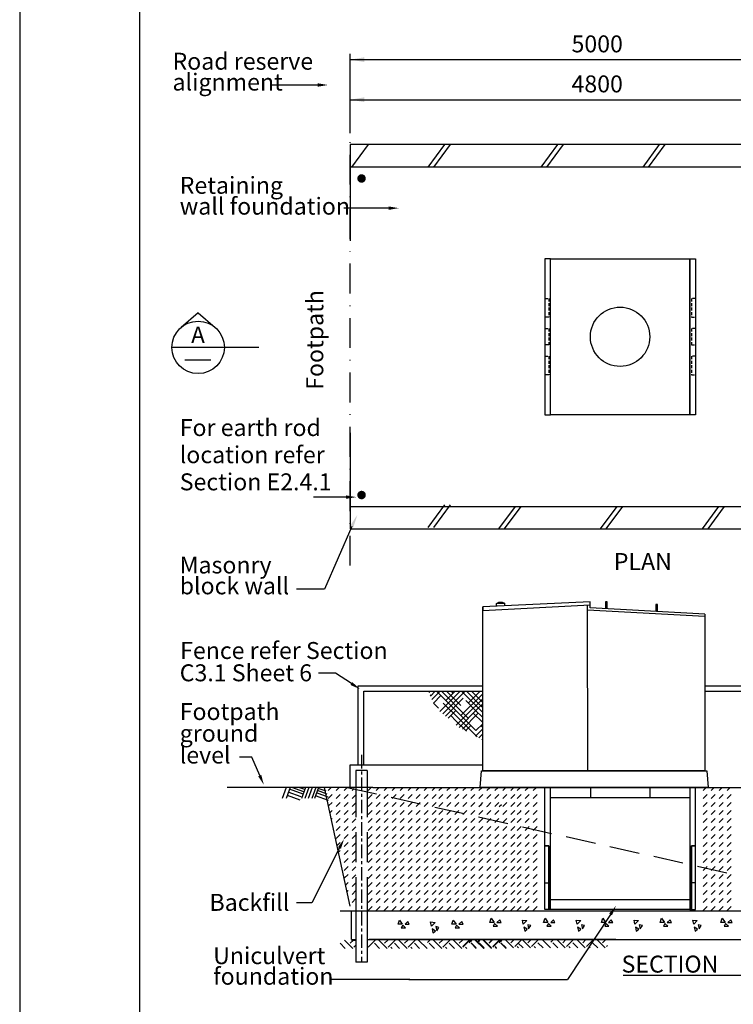
# Model space of a CAD drawing. Extents: x 1 to 2581, y -2717 to 7.
# Drawn here: x 1881 to 2000, y -2599 to -2434 of the extents above; entities that cross this region are included whole.
import ezdxf
from ezdxf.enums import TextEntityAlignment as Align

# ---------------------------------------------------------------- set-up
doc = ezdxf.new("R2010")
doc.units = 0
doc.header["$MEASUREMENT"] = 0
for name, pattern in [('CENTER', [3.75, 2.25, -0.5, 0.5, -0.5]), ('DASHED', [7.5, 5, -2.5]), ('HIDDEN', [0.75, 0.5, -0.25]), ('SL', [9, 5, -2, 0, -2])]:
    doc.linetypes.add(name, pattern=pattern)
doc.layers.get('0').update_dxf_attribs({"linetype": 'CONTINUOUS'})
for name, color, linetype in [('25', 7, 'CONTINUOUS'), ('25CEN', 7, 'CENTER'), ('25CON', 7, 'CONTINUOUS'), ('25D', 7, 'DASHED'), ('35', 50, 'CONTINUOUS'), ('5', 11, 'CONTINUOUS'), ('7', 140, 'CONTINUOUS'), ('BORDER', 7, 'CONTINUOUS')]:
    doc.layers.add(name, color=color, linetype=linetype)
doc.styles.add('COMPLEX', font='ROMANS', dxfattribs={"width": 0.75})
doc.styles.add('TX18', font='iso', dxfattribs={"height": 1.8})
doc.styles.add('TX25', font='iso', dxfattribs={"height": 2.5})
doc.styles.add('TX35', font='iso', dxfattribs={"height": 3.5})
doc.styles.add('TX5', font='iso', dxfattribs={"height": 5})

# ---------------------------------------------------------------- blocks, each defined once
blk = doc.blocks.new('RES')
blk.add_line((0, 210), (0, 0))
at = {"color": 11}
blk.add_line((20, 203), (20, 6), dxfattribs=at)
at = {"style": 'TX18'}
for tag, p in [('APPD', (253, 33)), ('DATE', (253, 27)), ('RECD', (253, 21)), ('CKD', (253, 15)), ('DWN', (253, 9))]:
    blk.add_attdef(tag, text='', height=1.8, dxfattribs=at).set_placement(p, align=Align.MIDDLE_RIGHT)
at = {"color": 140, "style": 'TX5'}
blk.add_attdef('DWG', text='', height=5, dxfattribs=at).set_placement((270, 27.5), align=Align.MIDDLE)
at = {"color": 11, "style": 'TX35'}
for tag, p in [('TITLE1', (129.7, 21.5)), ('TITLE2', (129.65, 16.55)), ('TITLE2', (129.7, 11.04))]:
    blk.add_attdef(tag, p, '', height=3.5, dxfattribs=at)
at = {"color": 11, "style": 'TX5'}
blk.add_attdef('REV1', (25.5, 8.18), '', height=5, rotation=90, dxfattribs=at)
at = {"color": 50, "style": 'TX35'}
for tag, p in [('SECT', (264, 15.5)), ('PG', (281.5, 15.5))]:
    blk.add_attdef(tag, text='', height=3.5, dxfattribs=at).set_placement(p, align=Align.CENTER)
at = {"style": 'TX18'}
for tag, p in [('COM1', (28.93, 7.09)), ('COM2', (32.91, 7.08)), ('COM3', (36.42, 7.11)), ('COM4', (39.92, 7.09))]:
    blk.add_attdef(tag, p, '', height=1.8, rotation=90, dxfattribs=at)
at = {"color": 50, "style": 'TX25'}
blk.add_attdef('SHT', text='', height=2.5, dxfattribs=at).set_placement((273.5, 11), align=Align.RIGHT)
for tag, p in [('OF', (281.5, 11)), ('TITLE3', (129.32, 7))]:
    blk.add_attdef(tag, p, '', height=2.5, dxfattribs=at)
at = {"color": 50, "style": 'TX18', "width": 0.689393}
blk.add_attdef('FILE', text='', height=1.8, dxfattribs=at).set_placement((260, 7), (289, 7), align=Align.FIT)
blk = doc.blocks.new('*X200')
at = {"color": 0}
for p, q in [((7591.62, 107.34), (7591.81, 107.53)), ((7591.87, 106.74), (7592.65, 107.53)), ((7592.11, 106.15), (7593.48, 107.53)), ((7597.19, 103.2), (7592.87, 107.53)), ((7593.45, 104.15), (7596.82, 107.53)), ((7597.73, 103.5), (7593.71, 107.53)), ((7593.91, 103.77), (7597.66, 107.53)), ((7594.43, 105.97), (7595.99, 107.53)), ((7596.94, 105.13), (7594.54, 107.53)), ((7595.68, 107.22), (7595.38, 107.53)), ((7596.94, 103.46), (7600.59, 107.12)), ((7599.88, 104.69), (7597.05, 107.53)), ((7600.42, 104.99), (7597.88, 107.53)), ((7598.19, 105.55), (7600.17, 107.53)), ((7600.59, 105.65), (7598.72, 107.53)), ((7591.92, 106.8), (7591.79, 106.94)), ((7592.35, 105.56), (7593.59, 106.8)), ((7593.18, 104.71), (7592.36, 105.53)), ((7596.66, 102.9), (7594.01, 105.55)), ((7594.36, 103.39), (7597.35, 106.38)), ((7599.34, 104.4), (7597.77, 105.97)), ((7597.91, 103.6), (7600.59, 106.28)), ((7599.79, 104.64), (7600.59, 105.45)), ((7594.81, 103.01), (7596.1, 104.3)), ((7596.65, 101.5), (7599.79, 104.64)), ((7597.19, 101.21), (7599.86, 103.88)), ((7600.59, 102.31), (7599.02, 103.88)), ((7600.59, 103.15), (7599.34, 104.4)), ((7600.59, 103.98), (7599.88, 104.69)), ((7600.59, 104.82), (7600.42, 104.99)), ((7596.12, 102.61), (7595.27, 103.46)), ((7597.88, 100.85), (7596.12, 102.61)), ((7596.17, 101.86), (7597.91, 103.6)), ((7599.66, 99.9), (7596.66, 102.9)), ((7599.44, 100.95), (7597.19, 103.2)), ((7598.19, 103.04), (7597.73, 103.5)), ((7599.44, 100.95), (7600.59, 102.11)), ((7597.74, 100.92), (7598.61, 101.79)), ((7599.37, 100.05), (7600.59, 101.27)), ((7599.92, 99.76), (7600.59, 100.43)), ((7600.59, 101.47), (7600.28, 101.79)), ((7600.46, 99.47), (7600.59, 99.6))]:
    blk.add_line(p, q, dxfattribs=at)

msp = doc.modelspace()

# ---------------------------------------------------------------- linework, layer by layer
for p, q in [((1968.553, -2572.311), (1969.215, -2572.311)), ((1969.215, -2572.311), (1969.215, -2582.943)), ((1993.066, -2572.311), (1993.066, -2582.943)), ((1993.728, -2572.311), (1993.066, -2572.311)), ((1968.553, -2578.454), (1969.215, -2578.454)), ((1993.728, -2578.454), (1993.066, -2578.454)), ((1992.783, -2582.943), (1993.728, -2582.943))]:
    msp.add_line(p, q)
for points in [[(1969.215, -2582.943), (1969.215, -2572.311), (1968.553, -2572.311)], [(1993.066, -2582.943), (1993.066, -2572.311), (1993.728, -2572.311)]]:
    msp.add_lwpolyline(points)
at = {"layer": '25'}
for p, q in [((1936.053, -2453.173), (1936.053, -2439.92)), ((1936.053, -2440.865), (2022.053, -2440.865)), ((1936.053, -2440.865), (2018.053, -2440.865)), ((1938.416, -2440.865), (1990.391, -2440.865)), ((1936.053, -2453.173), (1936.053, -2444.187)), ((1930.632, -2445.105), (1922.672, -2445.105)), ((1936.053, -2447.556), (2018.197, -2447.556)), ((1936.053, -2453.173), (1936.053, -2449.045)), ((1942.481, -2465.692), (1934.989, -2465.692)), ((1935.356, -2514), (1929.913, -2514)), ((1936.325, -2518.886), (1931.753, -2529.368)), ((1931.753, -2529.368), (1927.061, -2529.368)), ((1933.593, -2543.45), (1930.737, -2543.45)), ((1936.246, -2545.173), (1933.593, -2543.45)), ((1937.376, -2558.751), (1937.376, -2545.521)), ((1937.376, -2545.521), (1958.186, -2545.521)), ((1995.321, -2545.521), (2021.048, -2545.521)), ((1938.321, -2558.751), (1938.321, -2546.466)), ((1938.321, -2546.466), (1958.186, -2546.466)), ((1995.321, -2546.466), (2020.103, -2546.466)), ((1919.581, -2557.478), (1917.546, -2557.478)), ((1920.931, -2560.542), (1919.581, -2557.478)), ((1925.356, -2562.531), (1924.689, -2564.36)), ((1925.987, -2562.531), (1925.319, -2564.36)), ((1928.175, -2563.648), (1925.884, -2562.812)), ((1928.314, -2563.266), (1926.298, -2562.531)), ((1928.449, -2562.896), (1927.447, -2562.531)), ((1928.582, -2562.531), (1927.915, -2564.36)), ((1929.139, -2562.531), (1928.471, -2564.36)), ((1929.695, -2562.531), (1929.027, -2564.36)), ((1930.288, -2562.568), (1929.621, -2564.397)), ((1930.77, -2562.531), (1930.103, -2564.36)), ((1932.015, -2563.163), (1930.713, -2562.688)), ((1932.347, -2563.059), (1932.876, -2562.531)), ((1933.683, -2563.059), (1934.212, -2562.531)), ((1935.02, -2563.059), (1935.549, -2562.531)), ((1936.356, -2563.059), (1936.702, -2562.714)), ((1939.029, -2563.059), (1939.558, -2562.531)), ((1940.366, -2563.059), (1940.894, -2562.531)), ((1941.702, -2563.059), (1942.231, -2562.531)), ((1943.038, -2563.059), (1943.567, -2562.531)), ((1944.375, -2563.059), (1944.904, -2562.531)), ((1945.711, -2563.059), (1946.24, -2562.531)), ((1947.048, -2563.059), (1947.577, -2562.531)), ((1948.384, -2563.059), (1948.913, -2562.531)), ((1949.721, -2563.059), (1950.249, -2562.531)), ((1950.865, -2563.059), (1951.393, -2562.531)), ((1952.201, -2563.059), (1952.73, -2562.531)), ((1953.537, -2563.059), (1954.066, -2562.531)), ((1954.874, -2563.059), (1955.403, -2562.531)), ((1956.21, -2563.059), (1956.739, -2562.531)), ((1957.547, -2563.059), (1958.076, -2562.531)), ((1995.886, -2562.531), (1957.78, -2562.531)), ((1958.883, -2563.059), (1959.412, -2562.531)), ((1960.22, -2563.059), (1960.748, -2562.531)), ((1961.524, -2563.059), (1962.053, -2562.531)), ((1962.861, -2563.059), (1963.389, -2562.531)), ((1963.963, -2563.059), (1964.492, -2562.531)), ((1965.292, -2563.059), (1965.821, -2562.531)), ((1966.629, -2563.059), (1967.157, -2562.531)), ((1995.025, -2563.059), (1995.554, -2562.531)), ((1996.362, -2563.059), (1996.89, -2562.531)), ((1997.698, -2563.059), (1998.227, -2562.531)), ((1999.035, -2563.059), (1999.563, -2562.531)), ((1927.692, -2564.668), (1925.547, -2563.885)), ((1927.841, -2564.112), (1925.695, -2563.329)), ((1932.402, -2564.742), (1930.25, -2563.957)), ((1932.387, -2564.151), (1930.439, -2563.44)), ((1932.198, -2563.649), (1930.578, -2563.058)), ((1932.347, -2564.396), (1933.015, -2563.728)), ((1933.683, -2564.396), (1934.352, -2563.728)), ((1935.02, -2564.396), (1935.688, -2563.728)), ((1936.356, -2564.396), (1936.998, -2563.754)), ((1939.029, -2564.396), (1939.697, -2563.728)), ((1940.366, -2564.396), (1940.871, -2563.89)), ((1940.871, -2563.89), (1941.034, -2563.728)), ((1941.702, -2564.396), (1941.914, -2564.184)), ((1941.914, -2564.184), (1942.37, -2563.728)), ((1943.038, -2564.396), (1943.707, -2563.728)), ((1944.375, -2564.396), (1945.043, -2563.728)), ((1945.711, -2564.396), (1946.38, -2563.728)), ((1947.048, -2564.396), (1947.716, -2563.728)), ((1948.384, -2564.396), (1949.052, -2563.728)), ((1949.721, -2564.396), (1950.389, -2563.728)), ((1950.865, -2564.396), (1951.533, -2563.728)), ((1952.201, -2564.396), (1952.707, -2563.89)), ((1952.707, -2563.89), (1952.869, -2563.728)), ((1953.537, -2564.396), (1953.749, -2564.184)), ((1953.749, -2564.184), (1954.206, -2563.728)), ((1954.874, -2564.396), (1955.542, -2563.728)), ((1956.21, -2564.396), (1956.879, -2563.728)), ((1957.547, -2564.396), (1958.215, -2563.728)), ((1958.883, -2564.396), (1959.551, -2563.728)), ((1960.22, -2564.396), (1960.888, -2563.728)), ((1961.524, -2564.396), (1962.192, -2563.728)), ((1962.861, -2564.396), (1963.529, -2563.728)), ((1963.963, -2564.396), (1964.631, -2563.728)), ((1965.292, -2564.396), (1965.96, -2563.728)), ((1966.629, -2564.396), (1967.134, -2563.89)), ((1967.134, -2563.89), (1967.297, -2563.728)), ((1995.025, -2564.396), (1995.531, -2563.89)), ((1995.531, -2563.89), (1995.693, -2563.728)), ((1996.362, -2564.396), (1996.573, -2564.184)), ((1996.573, -2564.184), (1997.03, -2563.728)), ((1997.698, -2564.396), (1998.366, -2563.728)), ((1999.035, -2564.396), (1999.703, -2563.728)), ((1932.445, -2565.634), (1933.015, -2565.064)), ((1933.683, -2565.732), (1934.352, -2565.064)), ((1935.02, -2565.732), (1935.688, -2565.064)), ((1936.356, -2565.732), (1936.998, -2565.09)), ((1939.029, -2565.732), (1939.697, -2565.064)), ((1940.366, -2565.732), (1941.034, -2565.064)), ((1941.702, -2565.732), (1942.37, -2565.064)), ((1943.038, -2565.732), (1943.707, -2565.064)), ((1944.375, -2565.732), (1945.041, -2565.066)), ((1945.041, -2565.066), (1945.043, -2565.064)), ((1945.711, -2565.732), (1946.083, -2565.36)), ((1946.083, -2565.36), (1946.38, -2565.064)), ((1947.048, -2565.732), (1947.125, -2565.654)), ((1947.125, -2565.654), (1947.716, -2565.064)), ((1948.384, -2565.732), (1949.052, -2565.064)), ((1949.721, -2565.732), (1950.389, -2565.064)), ((1950.865, -2565.732), (1951.533, -2565.064)), ((1952.201, -2565.732), (1952.869, -2565.064)), ((1953.537, -2565.732), (1954.206, -2565.064)), ((1954.874, -2565.732), (1955.542, -2565.064)), ((1956.21, -2565.732), (1956.876, -2565.066)), ((1956.876, -2565.066), (1956.879, -2565.064)), ((1957.547, -2565.732), (1957.919, -2565.36)), ((1957.919, -2565.36), (1958.215, -2565.064)), ((1958.883, -2565.732), (1958.961, -2565.654)), ((1958.961, -2565.654), (1959.551, -2565.064)), ((1960.22, -2565.732), (1960.888, -2565.064)), ((1960.937, -2565.732), (1961.309, -2565.36)), ((1961.524, -2565.732), (1961.602, -2565.654)), ((1961.602, -2565.654), (1962.192, -2565.064)), ((1962.861, -2565.732), (1963.529, -2565.064)), ((1963.963, -2565.732), (1964.631, -2565.064)), ((1965.292, -2565.732), (1965.96, -2565.064)), ((1966.629, -2565.732), (1967.297, -2565.064)), ((1995.025, -2565.732), (1995.693, -2565.064)), ((1996.362, -2565.732), (1997.03, -2565.064)), ((1997.698, -2565.732), (1998.366, -2565.064)), ((1999.035, -2565.732), (1999.7, -2565.066)), ((1999.7, -2565.066), (1999.703, -2565.064)), ((1932.682, -2566.734), (1933.015, -2566.4)), ((1932.919, -2567.833), (1933.015, -2567.737)), ((1933.683, -2567.069), (1934.352, -2566.4)), ((1933.683, -2568.405), (1934.352, -2567.737)), ((1935.02, -2567.069), (1935.688, -2566.4)), ((1935.02, -2568.405), (1935.688, -2567.737)), ((1936.356, -2567.069), (1936.998, -2566.427)), ((1936.356, -2568.405), (1936.998, -2567.763)), ((1939.029, -2567.069), (1939.697, -2566.4)), ((1939.029, -2568.405), (1939.697, -2567.737)), ((1940.366, -2567.069), (1941.034, -2566.4)), ((1940.366, -2568.405), (1941.034, -2567.737)), ((1941.702, -2567.069), (1942.37, -2566.4)), ((1941.702, -2568.405), (1942.37, -2567.737)), ((1943.038, -2567.069), (1943.707, -2566.4)), ((1943.038, -2568.405), (1943.707, -2567.737)), ((1944.375, -2567.069), (1945.043, -2566.4)), ((1944.375, -2568.405), (1945.043, -2567.737)), ((1945.711, -2567.069), (1946.38, -2566.4)), ((1945.711, -2568.405), (1946.38, -2567.737)), ((1947.048, -2567.069), (1947.716, -2566.4)), ((1947.048, -2568.405), (1947.716, -2567.737)), ((1948.384, -2567.069), (1949.052, -2566.4)), ((1948.384, -2568.405), (1949.052, -2567.737)), ((1949.721, -2567.069), (1950.252, -2566.537)), ((1949.721, -2568.405), (1950.389, -2567.737)), ((1950.252, -2566.537), (1950.389, -2566.4)), ((1950.865, -2567.069), (1951.533, -2566.4)), ((1950.865, -2568.405), (1951.533, -2567.737)), ((1952.201, -2567.069), (1952.869, -2566.4)), ((1952.201, -2568.405), (1952.869, -2567.737)), ((1953.537, -2567.069), (1954.206, -2566.4)), ((1953.537, -2568.405), (1954.206, -2567.737)), ((1954.874, -2567.069), (1955.542, -2566.4)), ((1954.874, -2568.405), (1955.542, -2567.737)), ((1956.21, -2567.069), (1956.879, -2566.4)), ((1956.21, -2568.405), (1956.879, -2567.737)), ((1957.547, -2567.069), (1958.215, -2566.4)), ((1957.547, -2568.405), (1958.215, -2567.737)), ((1958.883, -2567.069), (1959.551, -2566.4)), ((1958.883, -2568.405), (1959.551, -2567.737)), ((1960.22, -2567.069), (1960.888, -2566.4)), ((1960.22, -2568.405), (1960.888, -2567.737)), ((1961.524, -2567.069), (1962.192, -2566.4)), ((1961.524, -2568.405), (1962.192, -2567.737)), ((1962.861, -2567.069), (1963.529, -2566.4)), ((1962.861, -2568.405), (1963.529, -2567.737)), ((1963.963, -2567.069), (1964.495, -2566.537)), ((1963.963, -2568.405), (1964.631, -2567.737)), ((1964.495, -2566.537), (1964.631, -2566.4)), ((1965.292, -2567.069), (1965.96, -2566.4)), ((1965.292, -2568.405), (1965.96, -2567.737)), ((1966.629, -2567.069), (1967.297, -2566.4)), ((1966.629, -2568.405), (1967.297, -2567.737)), ((1995.025, -2567.069), (1995.693, -2566.4)), ((1995.025, -2568.405), (1995.693, -2567.737)), ((1996.362, -2567.069), (1997.03, -2566.4)), ((1996.362, -2568.405), (1997.03, -2567.737)), ((1997.698, -2567.069), (1998.366, -2566.4)), ((1997.698, -2568.405), (1998.366, -2567.737)), ((1999.035, -2567.069), (1999.703, -2566.4)), ((1999.035, -2568.405), (1999.703, -2567.737)), ((1933.683, -2569.741), (1934.352, -2569.073)), ((1935.02, -2569.741), (1935.688, -2569.073)), ((1936.356, -2569.741), (1936.998, -2569.1)), ((1939.029, -2569.741), (1939.697, -2569.073)), ((1940.366, -2569.741), (1941.034, -2569.073)), ((1941.702, -2569.741), (1942.37, -2569.073)), ((1943.038, -2569.741), (1943.707, -2569.073)), ((1944.375, -2569.741), (1945.043, -2569.073)), ((1945.711, -2569.741), (1946.38, -2569.073)), ((1947.048, -2569.741), (1947.716, -2569.073)), ((1948.384, -2569.741), (1949.052, -2569.073)), ((1949.721, -2569.741), (1950.389, -2569.073)), ((1950.865, -2569.741), (1951.533, -2569.073)), ((1952.201, -2569.741), (1952.869, -2569.073)), ((1953.537, -2569.741), (1954.206, -2569.073)), ((1954.874, -2569.741), (1955.542, -2569.073)), ((1956.21, -2569.741), (1956.879, -2569.073)), ((1957.547, -2569.741), (1958.215, -2569.073)), ((1958.883, -2569.741), (1959.551, -2569.073)), ((1960.22, -2569.741), (1960.888, -2569.073)), ((1961.524, -2569.741), (1962.192, -2569.073)), ((1962.861, -2569.741), (1963.529, -2569.073)), ((1963.963, -2569.741), (1964.631, -2569.073)), ((1965.292, -2569.741), (1965.96, -2569.073)), ((1966.629, -2569.741), (1967.297, -2569.073)), ((1995.025, -2569.741), (1995.693, -2569.073)), ((1996.362, -2569.741), (1997.03, -2569.073)), ((1997.698, -2569.741), (1998.366, -2569.073)), ((1999.035, -2569.741), (1999.703, -2569.073)), ((1933.683, -2571.078), (1934.352, -2570.41)), ((1935.02, -2571.078), (1935.688, -2570.41)), ((1936.356, -2571.078), (1936.998, -2570.436)), ((1939.029, -2571.078), (1939.697, -2570.41)), ((1940.366, -2571.078), (1941.034, -2570.41)), ((1941.702, -2571.078), (1942.37, -2570.41)), ((1943.038, -2571.078), (1943.707, -2570.41)), ((1944.375, -2571.078), (1945.043, -2570.41)), ((1945.711, -2571.078), (1946.38, -2570.41)), ((1947.048, -2571.078), (1947.716, -2570.41)), ((1948.384, -2571.078), (1949.052, -2570.41)), ((1949.721, -2571.078), (1950.389, -2570.41)), ((1950.865, -2571.078), (1951.533, -2570.41)), ((1952.201, -2571.078), (1952.869, -2570.41)), ((1953.537, -2571.078), (1954.206, -2570.41)), ((1954.874, -2571.078), (1955.542, -2570.41)), ((1956.21, -2571.078), (1956.879, -2570.41)), ((1957.547, -2571.078), (1958.215, -2570.41)), ((1958.883, -2571.078), (1959.551, -2570.41)), ((1960.22, -2571.078), (1960.888, -2570.41)), ((1961.524, -2571.078), (1962.192, -2570.41)), ((1962.861, -2571.078), (1963.529, -2570.41)), ((1963.963, -2571.078), (1964.631, -2570.41)), ((1965.292, -2571.078), (1965.96, -2570.41)), ((1966.629, -2571.078), (1967.297, -2570.41)), ((1995.025, -2571.078), (1995.693, -2570.41)), ((1996.362, -2571.078), (1997.03, -2570.41)), ((1997.698, -2571.078), (1998.366, -2570.41)), ((1999.035, -2571.078), (1999.703, -2570.41)), ((1934.255, -2572.658), (1929.61, -2581.838)), ((1933.867, -2572.231), (1934.352, -2571.746)), ((1935.02, -2572.414), (1935.688, -2571.746)), ((1936.356, -2572.414), (1936.998, -2571.773)), ((1939.029, -2572.414), (1939.697, -2571.746)), ((1940.366, -2572.414), (1941.034, -2571.746)), ((1941.702, -2572.414), (1942.37, -2571.746)), ((1943.038, -2572.414), (1943.707, -2571.746)), ((1944.375, -2572.414), (1945.043, -2571.746)), ((1945.711, -2572.414), (1946.38, -2571.746)), ((1947.048, -2572.414), (1947.716, -2571.746)), ((1948.384, -2572.414), (1949.052, -2571.746)), ((1949.721, -2572.414), (1950.389, -2571.746)), ((1950.865, -2572.414), (1951.533, -2571.746)), ((1952.201, -2572.414), (1952.869, -2571.746)), ((1953.537, -2572.414), (1954.206, -2571.746)), ((1954.874, -2572.414), (1955.542, -2571.746)), ((1956.21, -2572.414), (1956.879, -2571.746)), ((1957.547, -2572.414), (1958.215, -2571.746)), ((1958.883, -2572.414), (1959.551, -2571.746)), ((1960.22, -2572.414), (1960.888, -2571.746)), ((1961.524, -2572.414), (1962.192, -2571.746)), ((1962.861, -2572.414), (1963.529, -2571.746)), ((1963.963, -2572.414), (1964.631, -2571.746)), ((1965.292, -2572.414), (1965.96, -2571.746)), ((1966.629, -2572.414), (1967.297, -2571.746)), ((1995.025, -2572.414), (1995.693, -2571.746)), ((1996.362, -2572.414), (1997.03, -2571.746)), ((1997.698, -2572.414), (1998.366, -2571.746)), ((1999.035, -2572.414), (1999.703, -2571.746)), ((1934.104, -2573.33), (1934.352, -2573.083)), ((1935.02, -2573.751), (1935.688, -2573.083)), ((1936.356, -2573.751), (1936.998, -2573.109)), ((1939.029, -2573.751), (1939.697, -2573.083)), ((1940.366, -2573.751), (1941.034, -2573.083)), ((1941.702, -2573.751), (1942.37, -2573.083)), ((1943.038, -2573.751), (1943.707, -2573.083)), ((1944.375, -2573.751), (1945.043, -2573.083)), ((1945.711, -2573.751), (1946.38, -2573.083)), ((1947.048, -2573.751), (1947.716, -2573.083)), ((1948.384, -2573.751), (1949.052, -2573.083)), ((1949.721, -2573.751), (1950.389, -2573.083)), ((1950.865, -2573.751), (1951.533, -2573.083)), ((1952.201, -2573.751), (1952.869, -2573.083)), ((1953.537, -2573.751), (1954.206, -2573.083)), ((1954.874, -2573.751), (1955.542, -2573.083)), ((1956.21, -2573.751), (1956.879, -2573.083)), ((1957.547, -2573.751), (1958.215, -2573.083)), ((1958.883, -2573.751), (1959.551, -2573.083)), ((1960.22, -2573.751), (1960.888, -2573.083)), ((1961.524, -2573.751), (1962.192, -2573.083)), ((1962.861, -2573.751), (1963.529, -2573.083)), ((1963.963, -2573.751), (1964.631, -2573.083)), ((1965.292, -2573.751), (1965.96, -2573.083)), ((1966.629, -2573.751), (1967.297, -2573.083)), ((1995.025, -2573.751), (1995.693, -2573.083)), ((1996.362, -2573.751), (1997.03, -2573.083)), ((1997.698, -2573.751), (1998.366, -2573.083)), ((1999.035, -2573.751), (1999.703, -2573.083)), ((1934.341, -2574.43), (1934.352, -2574.419)), ((1935.02, -2575.087), (1935.688, -2574.419)), ((1935.02, -2576.424), (1935.688, -2575.755)), ((1936.356, -2575.087), (1936.998, -2574.445)), ((1936.356, -2576.424), (1936.998, -2575.782)), ((1939.029, -2575.087), (1939.697, -2574.419)), ((1939.029, -2576.424), (1939.697, -2575.755)), ((1940.366, -2575.087), (1941.034, -2574.419)), ((1940.366, -2576.424), (1941.034, -2575.755)), ((1941.702, -2575.087), (1942.37, -2574.419)), ((1941.702, -2576.424), (1942.37, -2575.755)), ((1943.038, -2575.087), (1943.707, -2574.419)), ((1943.038, -2576.424), (1943.707, -2575.755)), ((1944.375, -2575.087), (1945.043, -2574.419)), ((1944.375, -2576.424), (1945.043, -2575.755)), ((1945.711, -2575.087), (1946.38, -2574.419)), ((1945.711, -2576.424), (1946.38, -2575.755)), ((1947.048, -2575.087), (1947.716, -2574.419)), ((1947.048, -2576.424), (1947.716, -2575.755)), ((1948.384, -2575.087), (1949.052, -2574.419)), ((1948.384, -2576.424), (1949.052, -2575.755)), ((1949.721, -2575.087), (1950.389, -2574.419)), ((1949.721, -2576.424), (1950.389, -2575.755)), ((1950.865, -2575.087), (1951.533, -2574.419)), ((1950.865, -2576.424), (1951.533, -2575.755)), ((1952.201, -2575.087), (1952.869, -2574.419)), ((1952.201, -2576.424), (1952.869, -2575.755)), ((1953.537, -2575.087), (1954.206, -2574.419)), ((1953.537, -2576.424), (1954.206, -2575.755)), ((1954.874, -2575.087), (1955.542, -2574.419)), ((1954.874, -2576.424), (1955.542, -2575.755)), ((1956.21, -2575.087), (1956.879, -2574.419)), ((1956.21, -2576.424), (1956.879, -2575.755)), ((1957.547, -2575.087), (1958.215, -2574.419)), ((1957.547, -2576.424), (1958.215, -2575.755)), ((1958.883, -2575.087), (1959.551, -2574.419)), ((1958.883, -2576.424), (1959.551, -2575.755)), ((1960.22, -2575.087), (1960.888, -2574.419)), ((1960.22, -2576.424), (1960.888, -2575.755)), ((1961.524, -2575.087), (1962.192, -2574.419)), ((1961.524, -2576.424), (1962.192, -2575.755)), ((1962.861, -2575.087), (1963.529, -2574.419)), ((1962.861, -2576.424), (1963.529, -2575.755)), ((1963.963, -2575.087), (1964.631, -2574.419)), ((1963.963, -2576.424), (1964.631, -2575.755)), ((1965.292, -2575.087), (1965.96, -2574.419)), ((1965.292, -2576.424), (1965.96, -2575.755)), ((1966.629, -2575.087), (1967.297, -2574.419)), ((1966.629, -2576.424), (1967.297, -2575.755)), ((1995.025, -2575.087), (1995.693, -2574.419)), ((1995.025, -2576.424), (1995.693, -2575.755)), ((1996.362, -2575.087), (1997.03, -2574.419)), ((1996.362, -2576.424), (1997.03, -2575.755)), ((1997.698, -2575.087), (1998.366, -2574.419)), ((1997.698, -2576.424), (1998.366, -2575.755)), ((1999.035, -2575.087), (1999.703, -2574.419)), ((1999.035, -2576.424), (1999.703, -2575.755)), ((1935.052, -2577.728), (1935.688, -2577.092)), ((1936.356, -2577.76), (1936.998, -2577.118)), ((1939.029, -2577.76), (1939.697, -2577.092)), ((1940.366, -2577.76), (1941.034, -2577.092)), ((1941.702, -2577.76), (1942.37, -2577.092)), ((1943.038, -2577.76), (1943.707, -2577.092)), ((1944.375, -2577.76), (1945.043, -2577.092)), ((1945.711, -2577.76), (1946.38, -2577.092)), ((1947.048, -2577.76), (1947.716, -2577.092)), ((1948.384, -2577.76), (1949.052, -2577.092)), ((1949.721, -2577.76), (1950.389, -2577.092)), ((1950.865, -2577.76), (1951.533, -2577.092)), ((1952.201, -2577.76), (1952.869, -2577.092)), ((1953.537, -2577.76), (1954.206, -2577.092)), ((1954.874, -2577.76), (1955.542, -2577.092)), ((1956.21, -2577.76), (1956.879, -2577.092)), ((1957.547, -2577.76), (1958.215, -2577.092)), ((1958.883, -2577.76), (1959.551, -2577.092)), ((1960.22, -2577.76), (1960.888, -2577.092)), ((1961.524, -2577.76), (1962.192, -2577.092)), ((1962.861, -2577.76), (1963.529, -2577.092)), ((1963.963, -2577.76), (1964.631, -2577.092)), ((1965.292, -2577.76), (1965.96, -2577.092)), ((1966.629, -2577.76), (1967.297, -2577.092)), ((1995.025, -2577.76), (1995.693, -2577.092)), ((1996.362, -2577.76), (1997.03, -2577.092)), ((1997.698, -2577.76), (1998.366, -2577.092)), ((1999.035, -2577.76), (1999.703, -2577.092)), ((1935.289, -2578.828), (1935.688, -2578.428)), ((1936.356, -2579.097), (1936.998, -2578.455)), ((1939.029, -2579.097), (1939.697, -2578.428)), ((1940.366, -2579.097), (1941.034, -2578.428)), ((1941.702, -2579.097), (1942.37, -2578.428)), ((1943.038, -2579.097), (1943.707, -2578.428)), ((1944.375, -2579.097), (1945.043, -2578.428)), ((1945.711, -2579.097), (1946.38, -2578.428)), ((1947.048, -2579.097), (1947.716, -2578.428)), ((1948.384, -2579.097), (1949.052, -2578.428)), ((1949.721, -2579.097), (1950.389, -2578.428)), ((1950.865, -2579.097), (1951.533, -2578.428)), ((1952.201, -2579.097), (1952.869, -2578.428)), ((1953.537, -2579.097), (1954.206, -2578.428)), ((1954.874, -2579.097), (1955.542, -2578.428)), ((1956.21, -2579.097), (1956.879, -2578.428)), ((1957.547, -2579.097), (1958.215, -2578.428)), ((1958.883, -2579.097), (1959.551, -2578.428)), ((1960.22, -2579.097), (1960.888, -2578.428)), ((1961.524, -2579.097), (1962.192, -2578.428)), ((1962.861, -2579.097), (1963.529, -2578.428)), ((1963.963, -2579.097), (1964.631, -2578.428)), ((1965.292, -2579.097), (1965.96, -2578.428)), ((1966.629, -2579.097), (1967.297, -2578.428)), ((1995.025, -2579.097), (1995.693, -2578.428)), ((1996.362, -2579.097), (1997.03, -2578.428)), ((1997.698, -2579.097), (1998.366, -2578.428)), ((1999.035, -2579.097), (1999.703, -2578.428)), ((1935.525, -2579.927), (1935.688, -2579.765)), ((1936.356, -2580.433), (1936.998, -2579.791)), ((1939.029, -2580.433), (1939.697, -2579.765)), ((1940.366, -2580.433), (1941.034, -2579.765)), ((1941.702, -2580.433), (1942.37, -2579.765)), ((1943.038, -2580.433), (1943.707, -2579.765)), ((1944.375, -2580.433), (1945.043, -2579.765)), ((1945.711, -2580.433), (1946.38, -2579.765)), ((1947.048, -2580.433), (1947.716, -2579.765)), ((1948.384, -2580.433), (1949.052, -2579.765)), ((1949.721, -2580.433), (1950.389, -2579.765)), ((1950.865, -2580.433), (1951.533, -2579.765)), ((1952.201, -2580.433), (1952.869, -2579.765)), ((1953.537, -2580.433), (1954.206, -2579.765)), ((1954.874, -2580.433), (1955.542, -2579.765)), ((1956.21, -2580.433), (1956.879, -2579.765)), ((1957.547, -2580.433), (1958.215, -2579.765)), ((1958.883, -2580.433), (1959.551, -2579.765)), ((1960.22, -2580.433), (1960.888, -2579.765)), ((1961.524, -2580.433), (1962.192, -2579.765)), ((1962.861, -2580.433), (1963.529, -2579.765)), ((1963.963, -2580.433), (1964.631, -2579.765)), ((1965.292, -2580.433), (1965.96, -2579.765)), ((1966.629, -2580.433), (1967.297, -2579.765)), ((1995.025, -2580.433), (1995.693, -2579.765)), ((1996.362, -2580.433), (1997.03, -2579.765)), ((1997.698, -2580.433), (1998.366, -2579.765)), ((1999.035, -2580.433), (1999.703, -2579.765)), ((1929.61, -2581.838), (1927.084, -2581.838)), ((1936.356, -2581.769), (1936.998, -2581.128)), ((1939.029, -2581.769), (1939.697, -2581.101)), ((1939.029, -2583.106), (1939.697, -2582.438)), ((1940.366, -2581.769), (1941.034, -2581.101)), ((1940.366, -2583.106), (1941.034, -2582.438)), ((1941.702, -2581.769), (1942.37, -2581.101)), ((1941.702, -2583.106), (1942.37, -2582.438)), ((1943.038, -2581.769), (1943.707, -2581.101)), ((1943.038, -2583.106), (1943.707, -2582.438)), ((1944.375, -2581.769), (1945.043, -2581.101)), ((1944.375, -2583.106), (1945.043, -2582.438)), ((1945.711, -2581.769), (1946.38, -2581.101)), ((1945.711, -2583.106), (1946.38, -2582.438)), ((1947.048, -2581.769), (1947.716, -2581.101)), ((1947.048, -2583.106), (1947.716, -2582.438)), ((1948.384, -2581.769), (1949.052, -2581.101)), ((1948.384, -2583.106), (1949.052, -2582.438)), ((1949.721, -2581.769), (1950.389, -2581.101)), ((1949.721, -2583.106), (1950.389, -2582.438)), ((1950.865, -2581.769), (1951.533, -2581.101)), ((1950.865, -2583.106), (1951.533, -2582.438)), ((1952.201, -2581.769), (1952.869, -2581.101)), ((1952.201, -2583.106), (1952.869, -2582.438)), ((1953.537, -2581.769), (1954.206, -2581.101)), ((1953.537, -2583.106), (1954.206, -2582.438)), ((1954.874, -2581.769), (1955.542, -2581.101)), ((1954.874, -2583.106), (1955.542, -2582.438)), ((1956.21, -2581.769), (1956.879, -2581.101)), ((1956.21, -2583.106), (1956.879, -2582.438)), ((1957.547, -2581.769), (1958.215, -2581.101)), ((1957.547, -2583.106), (1958.215, -2582.438)), ((1958.883, -2581.769), (1959.551, -2581.101)), ((1958.883, -2583.106), (1959.551, -2582.438)), ((1960.22, -2581.769), (1960.888, -2581.101)), ((1960.22, -2583.106), (1960.888, -2582.438)), ((1961.524, -2581.769), (1962.192, -2581.101)), ((1961.524, -2583.106), (1962.192, -2582.438)), ((1962.861, -2581.769), (1963.529, -2581.101)), ((1962.861, -2583.106), (1963.529, -2582.438)), ((1963.963, -2581.769), (1964.631, -2581.101)), ((1963.963, -2583.106), (1964.631, -2582.438)), ((1965.292, -2581.769), (1965.96, -2581.101)), ((1965.292, -2583.106), (1965.96, -2582.438)), ((1966.629, -2581.769), (1967.297, -2581.101)), ((1966.629, -2583.106), (1967.297, -2582.438)), ((1995.025, -2581.769), (1995.693, -2581.101)), ((1995.025, -2583.106), (1995.693, -2582.438)), ((1996.362, -2581.769), (1997.03, -2581.101)), ((1996.362, -2583.106), (1997.03, -2582.438)), ((1997.698, -2581.769), (1998.366, -2581.101)), ((1997.698, -2583.106), (1998.366, -2582.438)), ((1999.035, -2581.769), (1999.703, -2581.101)), ((1999.035, -2583.106), (1999.703, -2582.438)), ((1979.554, -2583.753), (1972.351, -2594.669)), ((1946.026, -2594.669), (1932.818, -2594.669)), ((1945.868, -2594.669), (1972.351, -2594.669))]:
    msp.add_line(p, q, dxfattribs=at)
at = {"layer": '25', "linetype": 'DASHED'}
msp.add_line((1935.549, -2562.531), (2018.78, -2581.242), dxfattribs=at)
at = {"layer": '25', "linetype": 'HIDDEN'}
for points in [[(1968.553, -2480.815), (1969.215, -2480.815), (1969.215, -2483.933), (1968.553, -2483.933)], [(1993.728, -2480.815), (1993.066, -2480.815), (1993.066, -2483.933), (1993.728, -2483.933)], [(1968.553, -2485.823), (1969.215, -2485.823), (1969.215, -2488.564), (1968.553, -2488.564)], [(1993.728, -2485.823), (1993.066, -2485.823), (1993.066, -2488.564), (1993.728, -2488.564)], [(1968.553, -2490.454), (1969.215, -2490.454), (1969.215, -2493.572), (1968.553, -2493.572)], [(1993.728, -2490.454), (1993.066, -2490.454), (1993.066, -2493.572), (1993.728, -2493.572)]]:
    msp.add_lwpolyline(points, dxfattribs=at)
at = {"layer": '25'}
for points in [[(1938.416, -2440.471), (1938.416, -2441.259), (1936.053, -2440.865)], [(1930.632, -2444.822), (1930.632, -2445.389), (1932.333, -2445.105)], [(1938.416, -2447.166), (1938.416, -2447.954), (1936.053, -2447.56)], [(1942.481, -2465.409), (1942.481, -2465.976), (1944.182, -2465.692)], [(1935.356, -2513.717), (1935.356, -2514.284), (1937.057, -2514)], [(1936.088, -2518.73), (1936.562, -2519.042), (1937.261, -2516.91)], [(1936.401, -2544.935), (1936.092, -2545.411), (1937.673, -2546.1)], [(1921.19, -2560.428), (1920.671, -2560.656), (1921.616, -2562.099)], [(1934.002, -2572.53), (1934.507, -2572.786), (1935.023, -2571.141)], [(1979.315, -2583.601), (1979.793, -2583.906), (1980.467, -2582.318)]]:
    msp.add_solid(points, dxfattribs=at)
at = {"layer": '25CEN'}
msp.add_line((1937.943, -2557.097), (1937.943, -2591.737), dxfattribs=at)
at = {"layer": '25CON'}
for p, q in [((1944.034, -2585.415), (1944.271, -2584.706)), ((1944.743, -2585.415), (1944.034, -2585.415)), ((1944.271, -2584.706), (1944.743, -2585.415)), ((1944.826, -2585.558), (1944.589, -2586.031)), ((1945.298, -2586.031), (1944.826, -2585.558)), ((1945.688, -2584.943), (1945.216, -2585.415)), ((1945.216, -2585.415), (1945.924, -2585.415)), ((1945.924, -2585.415), (1945.688, -2584.943)), ((1949.491, -2585.006), (1950.233, -2585.099)), ((1949.63, -2585.701), (1949.491, -2585.006)), ((1950.233, -2585.099), (1949.63, -2585.701)), ((1950.372, -2585.794), (1950.511, -2586.489)), ((1950.881, -2585.933), (1950.372, -2585.794)), ((1953.022, -2585.415), (1953.258, -2584.706)), ((1953.731, -2585.415), (1953.022, -2585.415)), ((1953.258, -2584.706), (1953.731, -2585.415)), ((1953.813, -2585.558), (1953.577, -2586.031)), ((1954.286, -2586.031), (1953.813, -2585.558)), ((1954.676, -2584.943), (1954.203, -2585.415)), ((1954.203, -2585.415), (1954.912, -2585.415)), ((1954.912, -2585.415), (1954.676, -2584.943)), ((1959.377, -2585.121), (1959.613, -2584.412)), ((1960.086, -2585.121), (1959.377, -2585.121)), ((1959.613, -2584.412), (1960.086, -2585.121)), ((1960.168, -2585.264), (1959.932, -2585.737)), ((1959.932, -2585.737), (1960.641, -2585.737)), ((1960.641, -2585.737), (1960.168, -2585.264)), ((1961.031, -2584.649), (1960.558, -2585.121)), ((1960.558, -2585.121), (1961.267, -2585.121)), ((1961.267, -2585.121), (1961.031, -2584.649)), ((1964.973, -2585.407), (1964.834, -2584.712)), ((1964.834, -2584.712), (1965.575, -2584.805)), ((1965.575, -2584.805), (1964.973, -2585.407)), ((1965.622, -2586.241), (1965.066, -2585.871)), ((1965.066, -2585.871), (1965.205, -2586.566)), ((1966.224, -2585.639), (1965.714, -2585.5)), ((1965.714, -2585.5), (1965.853, -2586.195)), ((1965.853, -2586.195), (1966.224, -2585.639)), ((1968.365, -2585.121), (1968.601, -2584.412)), ((1969.073, -2585.121), (1968.365, -2585.121)), ((1968.601, -2584.412), (1969.073, -2585.121)), ((1969.156, -2585.264), (1968.92, -2585.737)), ((1968.92, -2585.737), (1969.629, -2585.737)), ((1969.629, -2585.737), (1969.156, -2585.264)), ((1970.018, -2584.649), (1969.546, -2585.121)), ((1969.546, -2585.121), (1970.255, -2585.121)), ((1970.255, -2585.121), (1970.018, -2584.649)), ((1973.822, -2584.712), (1974.563, -2584.805)), ((1973.961, -2585.407), (1973.822, -2584.712)), ((1974.563, -2584.805), (1973.961, -2585.407)), ((1974.054, -2585.871), (1974.193, -2586.566)), ((1974.61, -2586.241), (1974.054, -2585.871)), ((1975.212, -2585.639), (1974.702, -2585.5)), ((1974.702, -2585.5), (1974.841, -2586.195)), ((1974.841, -2586.195), (1975.212, -2585.639)), ((1978.015, -2585.121), (1978.251, -2584.412)), ((1978.724, -2585.121), (1978.015, -2585.121)), ((1978.251, -2584.412), (1978.724, -2585.121)), ((1978.806, -2585.264), (1978.57, -2585.737)), ((1978.57, -2585.737), (1979.279, -2585.737)), ((1979.279, -2585.737), (1978.806, -2585.264)), ((1979.669, -2584.649), (1979.196, -2585.121)), ((1979.196, -2585.121), (1979.905, -2585.121)), ((1979.905, -2585.121), (1979.669, -2584.649)), ((1983.611, -2585.407), (1983.472, -2584.712)), ((1983.472, -2584.712), (1984.213, -2584.805)), ((1984.213, -2584.805), (1983.611, -2585.407)), ((1984.26, -2586.241), (1983.704, -2585.871)), ((1983.704, -2585.871), (1983.843, -2586.566)), ((1984.352, -2585.5), (1984.491, -2586.195)), ((1984.862, -2585.639), (1984.352, -2585.5)), ((1984.491, -2586.195), (1984.862, -2585.639)), ((1987.854, -2585.121), (1988.09, -2584.412)), ((1988.563, -2585.121), (1987.854, -2585.121)), ((1988.09, -2584.412), (1988.563, -2585.121)), ((1988.645, -2585.264), (1988.409, -2585.737)), ((1988.409, -2585.737), (1989.118, -2585.737)), ((1989.118, -2585.737), (1988.645, -2585.264)), ((1989.508, -2584.649), (1989.035, -2585.121)), ((1989.035, -2585.121), (1989.744, -2585.121)), ((1989.744, -2585.121), (1989.508, -2584.649)), ((1993.45, -2585.407), (1993.311, -2584.712)), ((1993.311, -2584.712), (1994.052, -2584.805)), ((1994.052, -2584.805), (1993.45, -2585.407)), ((1993.543, -2585.871), (1993.682, -2586.566)), ((1994.099, -2586.241), (1993.543, -2585.871)), ((1994.701, -2585.639), (1994.191, -2585.5)), ((1994.191, -2585.5), (1994.331, -2586.195)), ((1994.331, -2586.195), (1994.701, -2585.639)), ((1997.977, -2585.121), (1998.213, -2584.412)), ((1998.686, -2585.121), (1997.977, -2585.121)), ((1998.213, -2584.412), (1998.686, -2585.121)), ((1998.769, -2585.264), (1998.532, -2585.737)), ((1998.532, -2585.737), (1999.241, -2585.737)), ((1999.241, -2585.737), (1998.769, -2585.264)), ((1999.631, -2584.649), (1999.158, -2585.121)), ((1999.158, -2585.121), (1999.867, -2585.121)), ((1999.867, -2585.121), (1999.631, -2584.649)), ((1944.589, -2586.031), (1945.298, -2586.031)), ((1949.723, -2586.165), (1949.862, -2586.86)), ((1950.279, -2586.535), (1949.723, -2586.165)), ((1949.862, -2586.86), (1950.279, -2586.535)), ((1950.511, -2586.489), (1950.881, -2585.933)), ((1953.577, -2586.031), (1954.286, -2586.031)), ((1965.205, -2586.566), (1965.622, -2586.241)), ((1974.193, -2586.566), (1974.61, -2586.241)), ((1983.843, -2586.566), (1984.26, -2586.241)), ((1993.682, -2586.566), (1994.099, -2586.241))]:
    msp.add_line(p, q, dxfattribs=at)
at = {"layer": '25D'}
for p, q in [((1976.179, -2562.531), (1976.179, -2564.232)), ((1986.102, -2562.531), (1986.102, -2564.232))]:
    msp.add_line(p, q, dxfattribs=at)
at = {"layer": '35', "linetype": 'SL'}
for p, q in [((1936.053, -2525.458), (1936.053, -2445.667)), ((1936.053, -2562.531), (1936.053, -2558.751))]:
    msp.add_line(p, q, dxfattribs=at)
at = {"layer": '35'}
for p, q in [((1968.553, -2474.461), (1968.553, -2498.165)), ((1976.159, -2531.485), (1958.186, -2532.349)), ((1960.468, -2531.762), (1960.872, -2531.581)), ((1960.872, -2531.581), (1961.432, -2531.568)), ((1961.432, -2531.568), (1961.819, -2531.741)), ((1976.159, -2532.53), (1976.159, -2531.485)), ((1978.964, -2531.485), (1978.695, -2531.485)), ((1978.695, -2531.485), (1978.695, -2532.667)), ((1978.964, -2532.682), (1978.964, -2531.485)), ((1958.186, -2532.955), (1976.159, -2532.008)), ((1958.186, -2532.349), (1958.186, -2532.955)), ((1958.186, -2559.745), (1958.186, -2532.349)), ((1960.468, -2531.762), (1961.819, -2531.741)), ((1960.488, -2532.239), (1960.468, -2531.762)), ((1961.819, -2531.741), (1961.839, -2532.174)), ((1975.626, -2532.037), (1975.673, -2559.745)), ((1995.321, -2533.984), (1975.673, -2532.893)), ((1995.321, -2533.565), (1976.159, -2532.53)), ((1987.394, -2531.941), (1987.126, -2531.941)), ((1987.126, -2531.941), (1987.126, -2533.122)), ((1987.394, -2533.137), (1987.394, -2531.941)), ((1995.321, -2533.565), (1995.321, -2559.745)), ((1936.053, -2558.751), (1958.186, -2558.751)), ((1938.888, -2559.696), (1936.998, -2559.696)), ((1936.998, -2559.696), (1936.998, -2562.531)), ((1938.888, -2559.696), (1938.888, -2562.531)), ((1957.78, -2562.531), (1957.965, -2559.745)), ((1957.965, -2559.745), (1995.625, -2559.745)), ((1995.321, -2559.745), (1958.186, -2559.745)), ((1995.625, -2559.745), (1995.886, -2562.531)), ((1936.053, -2582.376), (1931.776, -2562.531)), ((1939.833, -2562.531), (1969.64, -2562.531)), ((1957.78, -2562.531), (1995.886, -2562.531)), ((1968.553, -2582.943), (1968.553, -2562.531)), ((1968.553, -2562.531), (1969.498, -2562.531)), ((1976.179, -2562.531), (1976.179, -2564.232)), ((1976.179, -2562.531), (1976.179, -2564.232)), ((1986.102, -2562.531), (1986.102, -2564.232)), ((1986.102, -2562.531), (1986.102, -2564.232)), ((1993.728, -2582.943), (1993.728, -2562.531)), ((1995.886, -2562.531), (2018.78, -2562.531)), ((1969.498, -2564.232), (1976.179, -2564.232)), ((1976.179, -2564.232), (1986.102, -2564.232)), ((1986.102, -2564.232), (1992.783, -2564.232)), ((1936.998, -2582.376), (1936.998, -2586.156)), ((1938.888, -2582.376), (1938.888, -2586.156)), ((1969.498, -2581.242), (1992.783, -2581.242)), ((1936.998, -2583.232), (1936.998, -2587.957)), ((1969.498, -2582.943), (1968.553, -2582.943)), ((1936.998, -2586.156), (1936.998, -2591.737)), ((1938.888, -2586.156), (1938.888, -2591.737)), ((1935.228, -2589.449), (1934.367, -2588.588)), ((1936.481, -2589.449), (1935.077, -2588.046)), ((1936.038, -2588.588), (1936.581, -2588.046)), ((1936.664, -2589.215), (1936.998, -2588.881)), ((1939.05, -2589.215), (1940.219, -2588.046)), ((1980.413, -2587.957), (1939.21, -2587.957)), ((1940.955, -2589.449), (1940.094, -2588.588)), ((1942.208, -2589.449), (1940.804, -2588.046)), ((1941.765, -2588.588), (1942.307, -2588.046)), ((1942.391, -2589.215), (1943.56, -2588.046)), ((1943.043, -2589.449), (1942.809, -2589.215)), ((1944.296, -2589.449), (1943.435, -2588.588)), ((1945.549, -2589.449), (1944.145, -2588.046)), ((1945.106, -2588.588), (1945.648, -2588.046)), ((1945.732, -2589.215), (1946.901, -2588.046)), ((1946.384, -2589.449), (1946.15, -2589.215)), ((1947.637, -2589.449), (1946.776, -2588.588)), ((1948.89, -2589.449), (1947.486, -2588.046)), ((1948.935, -2588.484), (1949.373, -2588.046)), ((1950.109, -2589.449), (1949.248, -2588.588)), ((1951.362, -2589.449), (1949.958, -2588.046)), ((1950.919, -2588.588), (1951.461, -2588.046)), ((1951.545, -2589.215), (1952.714, -2588.046)), ((1952.197, -2589.449), (1951.963, -2589.215)), ((1953.45, -2589.449), (1952.589, -2588.588)), ((1954.703, -2589.449), (1953.299, -2588.046)), ((1954.26, -2588.588), (1954.802, -2588.046)), ((1954.886, -2589.126), (1956.055, -2587.957)), ((1954.886, -2589.215), (1956.055, -2588.046)), ((1955.538, -2589.449), (1955.304, -2589.215)), ((1955.923, -2588.396), (1956.361, -2587.957)), ((1955.923, -2588.484), (1956.361, -2588.046)), ((1957.097, -2589.361), (1956.236, -2588.5)), ((1957.097, -2589.449), (1956.236, -2588.588)), ((1958.35, -2589.361), (1956.946, -2587.957)), ((1958.35, -2589.449), (1956.946, -2588.046)), ((1957.256, -2588.396), (1957.695, -2587.957)), ((1957.256, -2588.484), (1957.695, -2588.046)), ((1958.431, -2589.361), (1957.57, -2588.5)), ((1958.431, -2589.449), (1957.57, -2588.588)), ((1959.683, -2589.361), (1958.28, -2587.957)), ((1959.683, -2589.449), (1958.28, -2588.046)), ((1959.24, -2588.5), (1959.783, -2587.957)), ((1959.24, -2588.588), (1959.783, -2588.046)), ((1959.867, -2589.126), (1961.036, -2587.957)), ((1959.867, -2589.215), (1961.036, -2588.046)), ((1960.519, -2589.361), (1960.284, -2589.126)), ((1960.519, -2589.449), (1960.284, -2589.215)), ((1960.926, -2588.396), (1961.364, -2587.957)), ((1960.926, -2588.484), (1961.364, -2588.046)), ((1962.1, -2589.361), (1961.239, -2588.5)), ((1962.1, -2589.449), (1961.239, -2588.588)), ((1963.353, -2589.361), (1961.949, -2587.957)), ((1962.909, -2588.5), (1963.452, -2587.957)), ((1963.536, -2589.126), (1964.705, -2587.957)), ((1964.188, -2589.361), (1963.954, -2589.126)), ((1964.928, -2589.361), (1964.067, -2588.5)), ((1966.181, -2589.361), (1964.778, -2587.957)), ((1965.738, -2588.5), (1966.281, -2587.957)), ((1966.364, -2589.126), (1967.534, -2587.957)), ((1967.016, -2589.361), (1966.782, -2589.126)), ((1968.269, -2589.361), (1967.408, -2588.5)), ((1969.522, -2589.361), (1968.119, -2587.957)), ((1969.567, -2588.396), (1970.005, -2587.957)), ((1970.741, -2589.361), (1969.88, -2588.5)), ((1971.994, -2589.361), (1970.59, -2587.957)), ((1971.551, -2588.5), (1972.094, -2587.957)), ((1972.177, -2589.126), (1973.346, -2587.957)), ((1972.829, -2589.361), (1972.595, -2589.126)), ((1974.082, -2589.361), (1973.221, -2588.5)), ((1975.335, -2589.361), (1973.931, -2587.957)), ((1974.892, -2588.5), (1975.435, -2587.957)), ((1975.518, -2589.126), (1976.688, -2587.957)), ((1976.17, -2589.361), (1975.936, -2589.126)), ((1977.423, -2589.361), (1976.562, -2588.5)), ((1978.676, -2589.361), (1977.273, -2587.957)), ((1978.233, -2588.5), (1978.776, -2587.957)), ((1978.859, -2589.126), (1979.054, -2588.932)), ((1938.888, -2591.737), (1936.998, -2591.737))]:
    msp.add_line(p, q, dxfattribs=at)
at = {"layer": '35', "linetype": 'DASHED'}
for p, q in [((1936.998, -2562.531), (1936.998, -2582.376)), ((1938.888, -2562.531), (1938.888, -2582.376))]:
    msp.add_line(p, q, dxfattribs=at)
at = {"layer": '35'}
for points in [[(1969.498, -2500.234), (1969.498, -2474.152), (1968.553, -2474.152), (1968.553, -2500.234)], [(1992.783, -2500.234), (1969.498, -2500.234), (1969.498, -2474.152), (1992.783, -2474.152)], [(1992.783, -2500.234), (1992.783, -2474.152), (1993.728, -2474.152), (1993.728, -2500.234)], [(1969.498, -2582.943), (1969.498, -2562.531), (1992.783, -2562.531), (1992.783, -2582.943)]]:
    msp.add_lwpolyline(points, close=True, dxfattribs=at)
msp.add_circle((1981.14, -2487.193), 4.961, dxfattribs=at)
at = {"layer": '5'}
for p, q in [((1936.053, -2455.063), (1936.053, -2471.128)), ((1910.631, -2483.21), (1907.788, -2485.628)), ((1910.631, -2483.21), (1913.473, -2485.628)), ((1920.763, -2488.968), (1906.245, -2488.968)), ((1912.735, -2491.128), (1908.416, -2491.128)), ((1936.053, -2503.258), (1936.053, -2519.323)), ((1939.833, -2562.531), (1915.504, -2562.531)), ((1981.669, -2593.914), (2009.073, -2593.914))]:
    msp.add_line(p, q, dxfattribs=at)
for points in [[(2022.219, -2488.946), (2022.219, -2455.063), (1936.053, -2455.063)], [(2018.197, -2488.363), (2018.197, -2458.843), (1936.053, -2458.843)], [(1936.053, -2515.543), (2018.197, -2515.543), (2018.197, -2488.363)], [(1936.053, -2519.323), (2022.219, -2519.323), (2022.219, -2488.946)], [(2015.945, -2583.232), (1934.368, -2583.232)], [(1936.998, -2583.232), (1936.267, -2583.232)], [(1936.267, -2587.957), (1936.267, -2583.232)], [(1936.267, -2587.957), (1936.998, -2587.957)], [(1936.267, -2588.046), (1936.998, -2588.046)], [(1938.888, -2587.957), (2015.945, -2587.957)]]:
    msp.add_lwpolyline(points, dxfattribs=at)
at = {"layer": '5', "const_width": 0.709}
for points in [[(1938.297, -2460.733, 1), (1937.589, -2460.733, 1)], [(1938.297, -2513.653, 1), (1937.589, -2513.653, 1)]]:
    msp.add_lwpolyline(points, format="xyb", close=True, dxfattribs=at)
at = {"layer": '5'}
msp.add_circle((1910.631, -2488.968), 4.386, dxfattribs=at)
at = {"layer": '7'}
for p, q in [((1936.339, -2458.843), (1939.107, -2455.063)), ((1949.071, -2458.843), (1951.838, -2455.063)), ((1950.016, -2458.843), (1952.783, -2455.063)), ((1967.963, -2458.843), (1970.731, -2455.063)), ((1968.908, -2458.843), (1971.676, -2455.063)), ((1984.973, -2458.843), (1987.741, -2455.063)), ((1985.918, -2458.843), (1988.686, -2455.063)), ((1949.071, -2519.073), (1951.838, -2515.293)), ((1950.016, -2519.073), (1952.783, -2515.293)), ((1960.883, -2519.323), (1963.65, -2515.543)), ((1961.828, -2519.323), (1964.595, -2515.543)), ((1977.893, -2519.323), (1980.66, -2515.543)), ((1978.838, -2519.323), (1981.605, -2515.543)), ((1994.903, -2519.323), (1997.67, -2515.543)), ((1995.848, -2519.323), (1998.615, -2515.543))]:
    msp.add_line(p, q, dxfattribs=at)

# ---------------------------------------------------------------- block references
at = {"layer": '25', "linetype": 'Continuous'}
msp.add_blockref('*X200', (-5642.407, -2653.991), dxfattribs=at)
at = {"layer": 'BORDER'}
msp.add_blockref('RES', (1880.818, -2635.28), dxfattribs=at)

# ---------------------------------------------------------------- texts
at = {"layer": '25', "style": 'TX35'}
for s, p in [('Road reserve', (1906.354, -2442.547)), ('alignment', (1906.354, -2446.032)), ('Retaining ', (1907.559, -2463.291)), ('wall foundation', (1907.559, -2466.776)), ('For earth rod', (1907.559, -2503.792)), ('location refer', (1907.559, -2508.328)), ('Section E2.4.1', (1907.559, -2512.864)), ('Masonry', (1907.559, -2526.763)), ('block wall', (1907.559, -2530.248)), ('Fence refer Section', (1907.627, -2541.06)), ('C3.1 Sheet 6', (1907.559, -2544.789)), ('Footpath', (1907.559, -2551.262)), ('ground', (1907.559, -2554.9)), ('level', (1907.559, -2558.538)), ('Backfill', (1912.533, -2583.166)), ('Uniculvert', (1913.141, -2592.073)), ('foundation', (1913.141, -2595.516))]:
    msp.add_text(s, height=2.835, dxfattribs=at).set_placement(p)
msp.add_text('%%uFootpath', height=2.835, rotation=90, dxfattribs=at).set_placement((1931.549, -2496.063))
at = {"layer": '25', "char_height": 2.835, "attachment_point": 5, "style": 'TX35'}
for s, insert in [('5000', (1977.318, -2438.597)), ('4800', (1977.318, -2445.288))]:
    msp.add_mtext(s, dxfattribs=dict(at, insert=insert))
at = {"layer": '5', "style": 'COMPLEX'}
for s, height, p in [('A', 2.769, (1909.468, -2488.249)), ('%%UPLAN', 2.835, (1980.098, -2526.183)), ('SECTION', 2.835, (1981.394, -2593.488))]:
    msp.add_text(s, height=height, dxfattribs=at).set_placement(p)

doc.saveas('drawing.dxf')
